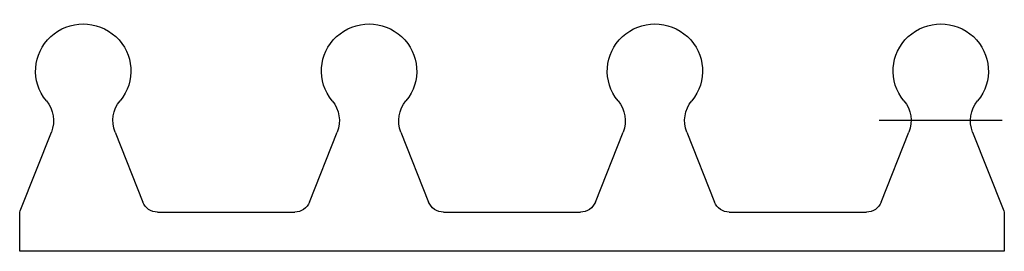
# Model space of a CAD drawing. Units: millimetres. Extents: x -511.5 to -449.5, y 128 to 142.6.
import ezdxf

# ---------------------------------------------------------------- set-up
doc = ezdxf.new("R2010")
doc.units = ezdxf.units.MM

msp = doc.modelspace()

# ---------------------------------------------------------------- linework, layer by layer
for p, q in [((-455.407, 136.231, 23.439), (-457.407, 136.231, 23.439)), ((-451.668, 136.231, 23.439), (-455.407, 136.231, 23.439)), ((-449.668, 136.231, 23.439), (-451.668, 136.231, 23.439)), ((-511.469, 130.656, 22.48), (-509.544, 135.514, 23.316)), ((-505.531, 135.514, 23.316), (-503.786, 131.11, 22.558)), ((-493.289, 131.11, 22.558), (-491.544, 135.514, 23.316)), ((-487.531, 135.514, 23.316), (-485.786, 131.11, 22.558)), ((-475.289, 131.11, 22.558), (-473.544, 135.514, 23.316)), ((-469.531, 135.514, 23.316), (-467.786, 131.11, 22.558)), ((-457.289, 131.11, 22.558), (-455.544, 135.514, 23.316)), ((-451.531, 135.514, 23.316), (-449.606, 130.656, 22.48)), ((-511.537, 128.019, 22.026), (-511.537, 130.297, 22.418)), ((-502.854, 130.483, 22.45), (-494.22, 130.483, 22.45)), ((-484.854, 130.483, 22.45), (-476.22, 130.483, 22.45)), ((-466.854, 130.483, 22.45), (-458.22, 130.483, 22.45)), ((-449.537, 130.297, 22.418), (-449.537, 128.019, 22.026)), ((-449.537, 128.019, 22.026), (-511.537, 128.019, 22.026))]:
    msp.add_line(p, q)
at = {"extrusion": (0, 0.169564, -0.985519)}
for centre, radius, start, end in [((507.537, 141.4), 3, 320.70022, 219.29978), ((489.537, 141.4), 3, 320.70022, 219.29978), ((471.537, 141.4), 3, 320.70022, 219.29978), ((453.537, 141.4), 3, 320.70022, 219.29978), ((511.407, 138.233), 2, 140.70022, 201.33102), ((503.668, 138.233), 2, 338.66898, 39.29978), ((493.407, 138.233), 2, 140.70022, 201.33102), ((485.668, 138.233), 2, 338.66898, 39.29978), ((475.407, 138.233), 2, 140.70022, 201.33102), ((467.668, 138.233), 2, 338.66898, 39.29978), ((457.407, 138.233), 2, 140.70022, 201.33102), ((449.668, 138.233), 2, 338.66898, 39.29978), ((502.854, 133.4), 1, 270, 338.66898), ((494.22, 133.4), 1, 201.33102, 270), ((484.854, 133.4), 1, 270, 338.66898), ((476.22, 133.4), 1, 201.33102, 270), ((466.854, 133.4), 1, 270, 338.66898), ((458.22, 133.4), 1, 201.33102, 270), ((510.537, 132.212), 1, 0, 21.33102), ((450.537, 132.212), 1, 158.66898, 180)]:
    msp.add_arc(centre, radius, start, end, dxfattribs=at)

doc.saveas('drawing.dxf')
